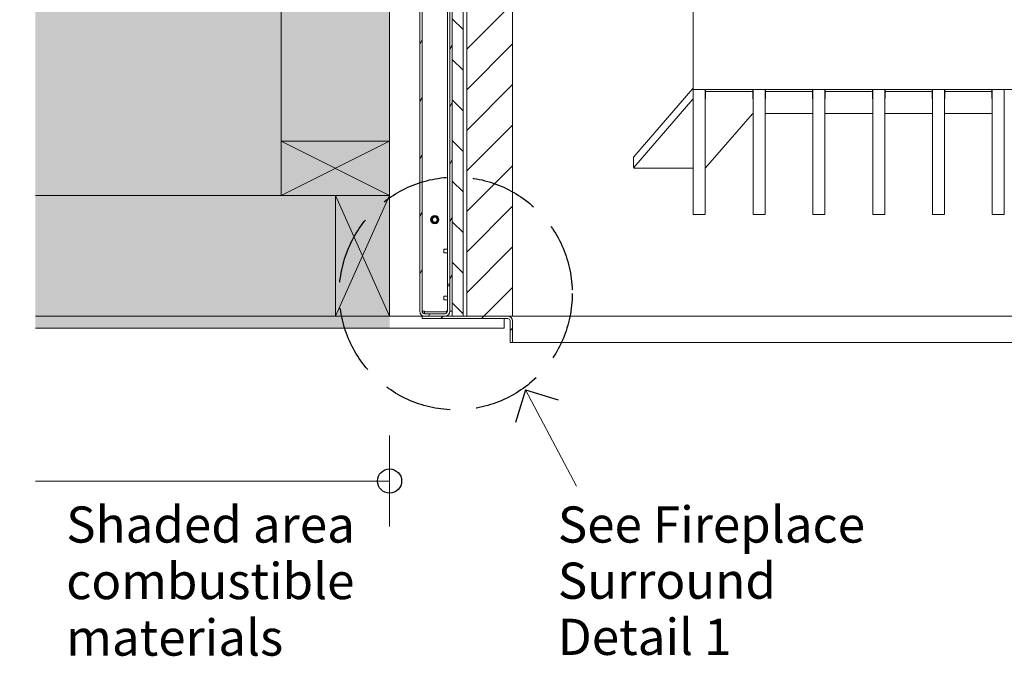
# Model space of a CAD drawing. Units: millimetres. Extents: x -7499 to 7775, y -763 to 5426.
# Drawn here: x 943 to 1760, y 4293 to 4822 of the extents above; entities that cross this region are included whole.
import ezdxf

# ---------------------------------------------------------------- set-up
doc = ezdxf.new("R2010")
doc.units = ezdxf.units.MM
doc.header["$MEASUREMENT"] = 0
doc.linetypes.add('Hidden Line', pattern=[78.244445, 56.444445, -21.8])
for name, color, linetype, lineweight in [('0_Pen_No__1', 7, 'Continuous', 13), ('0_Pen_No__2', 8, 'Continuous', 15), ('0_Pen_No__46', 5, 'Continuous', 35), ('Annotation - Text_Pen_No__1', 7, 'Continuous', 13)]:
    doc.layers.add(name, color=color, linetype=linetype, lineweight=lineweight)
for name, color, linetype, lineweight, true_color in [('0_Pen_No__3', 7, 'Continuous', 18, 0xff6600), ('0_Pen_No__4', 7, 'Continuous', 20, 0x029e21), ('0_Pen_No__5', 7, 'Continuous', 25, 0x40a5ff), ('0_Pen_No__82', 7, 'Continuous', 20, 0xaaaaaa)]:
    doc.layers.add(name, color=color, linetype=linetype, lineweight=lineweight, true_color=true_color)
doc.styles.add('GENERATED_STYLE_1', font='Arial')
doc.dimstyles.new('GENERATED_STYLE__1', dxfattribs={"dimtxt": 30, "dimasz": 38, "dimexe": 0.18, "dimexo": 4, "dimgap": 0.09, "dimtad": 1, "dimdec": 0, "dimzin": 0, "dimdsep": 46, "dimtxsty": 'GENERATED_STYLE_1', "dimblk": 'ARROWHEAD_1', "dimblk1": 'ARROWHEAD_1', "dimblk2": 'ARROWHEAD_1', "dimcen": 0.09, "dimclrd": 8, "dimclre": 8, "dimclrt": 5, "dimadec": 0, "dimazin": 0, "dimtfac": 1, "dimtdec": 4, "dimtmove": 0, "dimatfit": 3, "dimfxl": 0, "dimtolj": 1, "dimtzin": 0, "dimarcsym": 0})
pattern_1 = [(60, (-5027.724, 981.524), (-20.62223, 11.90625), [])]
pattern_2 = [(45, (-5027.724, 981.524), (-16.83798, 16.83798), [])]

# ---------------------------------------------------------------- blocks, each defined once
blk = doc.blocks.new('*D13')
at = {"layer": '0_Pen_No__2', "linetype": 'Continuous'}
for p, q in [((802.8, 5220.68), (802.8, 5230.68)), ((792.8, 5210.68), (765.3, 5210.68)), ((840.3, 5210.68), (812.8, 5210.68)), ((802.8, 4585.68), (802.8, 5200.68)), ((792.8, 4575.68), (765.3, 4575.68)), ((840.3, 4575.68), (812.8, 4575.68)), ((802.8, 4555.68), (802.8, 4565.68))]:
    blk.add_line(p, q, dxfattribs=at)
at = {"layer": '0_Pen_No__5', "linetype": 'Continuous'}
for centre in [(802.8, 5210.68), (802.8, 4575.68)]:
    blk.add_circle(centre, 10, dxfattribs=at)
at = {"layer": '0_Pen_No__46', "insert": (796.8, 4814.28), "char_height": 30, "attachment_point": 7, "rotation": 90, "style": 'GENERATED_STYLE_1'}
blk.add_mtext('\\A1;{\\fArial|b0|i0|c0|p34;635 min.}', dxfattribs=at)
blk = doc.blocks.new('ARROWHEAD_1')
at = {"color": 0, "linetype": 'Continuous', "lineweight": 0}
blk.add_line((0, 0), (-1, 0), dxfattribs=at)
blk.add_circle((0, 0), 0.25, dxfattribs=at)
blk = doc.blocks.new('*D37')
at = {"layer": '0_Pen_No__2', "linetype": 'Continuous'}
for p, q in [((862.8, 5185.73), (835.3, 5185.73)), ((910.3, 5185.73), (882.8, 5185.73)), ((872.8, 4585.68), (872.8, 5175.73)), ((862.8, 4575.68), (835.3, 4575.68)), ((910.3, 4575.68), (882.8, 4575.68)), ((872.8, 4555.68), (872.8, 4565.68))]:
    blk.add_line(p, q, dxfattribs=at)
at = {"layer": '0_Pen_No__5', "linetype": 'Continuous'}
for centre in [(872.8, 5185.73), (872.8, 4575.68)]:
    blk.add_circle(centre, 10, dxfattribs=at)
at = {"layer": '0_Pen_No__46', "char_height": 30, "attachment_point": 7, "rotation": 90, "style": 'GENERATED_STYLE_1'}
for s, insert in [('\\A1;{\\fArial|b0|i0|c0|p34;25}', (866.8, 5129.97)), ('\\A1;{\\fArial|b0|i0|c0|p34;610}', (866.8, 4823.5))]:
    blk.add_mtext(s, dxfattribs=dict(at, insert=insert))

msp = doc.modelspace()

# ---------------------------------------------------------------- hatches: boundary and pattern name
at = {"layer": '0_Pen_No__1', "linetype": 'Continuous'}
h = msp.add_hatch(dxfattribs=at)
h.set_pattern_fill('ANSI31', color=256, style=0, pattern_type=2)
h.set_pattern_definition(pattern_1)
h.paths.add_polyline_path([(1274.61, 5154.93), (1274.6, 5154.73), (1274.6, 4579.68), (1274.61, 4579.48), (1274.62, 4579.29), (1274.65, 4579.09), (1274.68, 4578.9), (1274.72, 4578.71), (1274.77, 4578.52), (1274.84, 4578.33), (1274.91, 4578.15), (1274.99, 4577.97), (1275.07, 4577.8), (1275.17, 4577.62), (1275.28, 4577.46), (1275.39, 4577.3), (1275.51, 4577.14), (1275.64, 4576.99), (1275.77, 4576.85), (1275.92, 4576.72), (1276.06, 4576.59), (1276.22, 4576.47), (1276.38, 4576.36), (1276.55, 4576.25), (1276.72, 4576.15), (1276.89, 4576.07), (1277.07, 4575.99), (1277.25, 4575.91), (1277.44, 4575.85), (1277.63, 4575.8), (1277.82, 4575.76), (1278.01, 4575.72), (1278.21, 4575.7), (1278.41, 4575.69), (1278.6, 4575.68), (1295.6, 4575.68), (1295.8, 4575.69), (1295.99, 4575.7), (1296.19, 4575.72), (1296.38, 4575.76), (1296.57, 4575.8), (1296.76, 4575.85), (1296.95, 4575.91), (1297.13, 4575.99), (1297.31, 4576.07), (1297.49, 4576.15), (1297.66, 4576.25), (1297.82, 4576.36), (1297.98, 4576.47), (1298.14, 4576.59), (1298.29, 4576.72), (1298.43, 4576.85), (1298.57, 4576.99), (1298.69, 4577.14), (1298.81, 4577.3), (1298.93, 4577.46), (1299.03, 4577.62), (1299.13, 4577.8), (1299.22, 4577.97), (1299.3, 4578.15), (1299.37, 4578.33), (1299.43, 4578.52), (1299.48, 4578.71), (1299.53, 4578.9), (1299.56, 4579.09), (1299.58, 4579.29), (1299.6, 4579.48), (1299.6, 4579.68), (1299.6, 4600.68), (1297.6, 4600.68), (1297.6, 4579.68), (1297.6, 4579.58), (1297.59, 4579.49), (1297.58, 4579.39), (1297.56, 4579.29), (1297.54, 4579.2), (1297.52, 4579.1), (1297.48, 4579.01), (1297.45, 4578.92), (1297.41, 4578.83), (1297.37, 4578.74), (1297.32, 4578.65), (1297.26, 4578.57), (1297.21, 4578.49), (1297.15, 4578.41), (1297.08, 4578.34), (1297.02, 4578.27), (1296.94, 4578.2), (1296.87, 4578.14), (1296.79, 4578.07), (1296.71, 4578.02), (1296.63, 4577.97), (1296.54, 4577.92), (1296.46, 4577.87), (1296.37, 4577.83), (1296.28, 4577.8), (1296.18, 4577.77), (1296.09, 4577.74), (1295.99, 4577.72), (1295.9, 4577.7), (1295.8, 4577.69), (1295.7, 4577.68), (1295.6, 4577.68), (1278.6, 4577.68), (1278.5, 4577.68), (1278.41, 4577.69), (1278.31, 4577.7), (1278.21, 4577.72), (1278.12, 4577.74), (1278.02, 4577.77), (1277.93, 4577.8), (1277.84, 4577.83), (1277.75, 4577.87), (1277.66, 4577.92), (1277.57, 4577.97), (1277.49, 4578.02), (1277.41, 4578.07), (1277.33, 4578.14), (1277.26, 4578.2), (1277.19, 4578.27), (1277.12, 4578.34), (1277.06, 4578.41), (1277, 4578.49), (1276.94, 4578.57), (1276.89, 4578.65), (1276.84, 4578.74), (1276.79, 4578.83), (1276.75, 4578.92), (1276.72, 4579.01), (1276.69, 4579.1), (1276.66, 4579.2), (1276.64, 4579.29), (1276.62, 4579.39), (1276.61, 4579.49), (1276.6, 4579.58), (1276.6, 4579.68), (1276.6, 5154.73), (1276.6, 5154.83), (1276.61, 5154.93), (1276.62, 5155.02), (1276.64, 5155.12), (1276.66, 5155.22), (1276.69, 5155.31), (1276.72, 5155.4), (1276.75, 5155.5), (1276.79, 5155.59), (1276.84, 5155.67), (1276.89, 5155.76), (1276.94, 5155.84), (1277, 5155.92), (1277.06, 5156), (1277.12, 5156.07), (1277.19, 5156.15), (1277.26, 5156.21), (1277.33, 5156.28), (1277.41, 5156.34), (1277.49, 5156.39), (1277.57, 5156.45), (1277.66, 5156.49), (1277.75, 5156.54), (1277.84, 5156.58), (1277.93, 5156.61), (1278.02, 5156.64), (1278.12, 5156.67), (1278.21, 5156.69), (1278.31, 5156.71), (1278.41, 5156.72), (1278.5, 5156.73), (1278.6, 5156.73), (1295.6, 5156.73), (1295.7, 5156.73), (1295.8, 5156.72), (1295.9, 5156.71), (1295.99, 5156.69), (1296.09, 5156.67), (1296.18, 5156.64), (1296.28, 5156.61), (1296.37, 5156.58), (1296.46, 5156.54), (1296.54, 5156.49), (1296.63, 5156.45), (1296.71, 5156.39), (1296.79, 5156.34), (1296.87, 5156.28), (1296.94, 5156.21), (1297.02, 5156.15), (1297.08, 5156.07), (1297.15, 5156), (1297.21, 5155.92), (1297.26, 5155.84), (1297.32, 5155.76), (1297.37, 5155.67), (1297.41, 5155.59), (1297.45, 5155.5), (1297.48, 5155.4), (1297.52, 5155.31), (1297.54, 5155.22), (1297.56, 5155.12), (1297.58, 5155.02), (1297.59, 5154.93), (1297.6, 5154.83), (1297.6, 5154.73), (1297.6, 5133.73), (1299.6, 5133.73), (1299.6, 5154.73), (1299.6, 5154.93), (1299.58, 5155.12), (1299.56, 5155.32), (1299.53, 5155.51), (1299.48, 5155.7), (1299.43, 5155.89), (1299.37, 5156.08), (1299.3, 5156.26), (1299.22, 5156.44), (1299.13, 5156.62), (1299.03, 5156.79), (1298.93, 5156.95), (1298.81, 5157.11), (1298.69, 5157.27), (1298.57, 5157.42), (1298.43, 5157.56), (1298.29, 5157.69), (1298.14, 5157.82), (1297.98, 5157.94), (1297.82, 5158.06), (1297.66, 5158.16), (1297.49, 5158.26), (1297.31, 5158.35), (1297.13, 5158.43), (1296.95, 5158.5), (1296.76, 5158.56), (1296.57, 5158.61), (1296.38, 5158.65), (1296.19, 5158.69), (1295.99, 5158.71), (1295.8, 5158.73), (1295.6, 5158.73), (1278.6, 5158.73), (1278.41, 5158.73), (1278.21, 5158.71), (1278.01, 5158.69), (1277.82, 5158.65), (1277.63, 5158.61), (1277.44, 5158.56), (1277.25, 5158.5), (1277.07, 5158.43), (1276.89, 5158.35), (1276.72, 5158.26), (1276.55, 5158.16), (1276.38, 5158.06), (1276.22, 5157.94), (1276.06, 5157.82), (1275.92, 5157.69), (1275.77, 5157.56), (1275.64, 5157.42), (1275.51, 5157.27), (1275.39, 5157.11), (1275.28, 5156.95), (1275.17, 5156.79), (1275.07, 5156.62), (1274.99, 5156.44), (1274.91, 5156.26), (1274.84, 5156.08), (1274.77, 5155.89), (1274.72, 5155.7), (1274.68, 5155.51), (1274.65, 5155.32), (1274.62, 5155.12)])
h = msp.add_hatch(dxfattribs=at)
h.set_pattern_fill('ANSI31', color=256, style=0, pattern_type=2)
h.set_pattern_definition(pattern_1)
h.paths.add_polyline_path([(1299.6, 4579.68), (1301.6, 4579.68), (1301.6, 5153.73), (1301.6, 5153.83), (1301.61, 5153.93), (1301.62, 5154.02), (1301.64, 5154.12), (1301.66, 5154.22), (1301.69, 5154.31), (1301.72, 5154.4), (1301.75, 5154.5), (1301.79, 5154.59), (1301.84, 5154.67), (1301.89, 5154.76), (1301.94, 5154.84), (1302, 5154.92), (1302.06, 5155), (1302.12, 5155.07), (1302.19, 5155.15), (1302.26, 5155.21), (1302.33, 5155.28), (1302.41, 5155.34), (1302.49, 5155.39), (1302.57, 5155.45), (1302.66, 5155.49), (1302.75, 5155.54), (1302.84, 5155.58), (1302.93, 5155.61), (1303.02, 5155.64), (1303.12, 5155.67), (1303.21, 5155.69), (1303.31, 5155.71), (1303.41, 5155.72), (1303.5, 5155.73), (1303.6, 5155.73), (1324.6, 5155.73), (1324.6, 5157.73), (1303.6, 5157.73), (1303.54, 5157.73), (1303.47, 5157.73), (1303.41, 5157.73), (1303.34, 5157.72), (1303.27, 5157.72), (1303.21, 5157.71), (1303.14, 5157.7), (1303.08, 5157.7), (1303.01, 5157.69), (1302.95, 5157.68), (1302.89, 5157.67), (1302.82, 5157.65), (1302.76, 5157.64), (1302.69, 5157.63), (1302.63, 5157.61), (1302.57, 5157.59), (1302.5, 5157.58), (1302.44, 5157.56), (1302.38, 5157.54), (1302.32, 5157.52), (1302.25, 5157.5), (1302.19, 5157.47), (1302.13, 5157.45), (1302.07, 5157.43), (1302.01, 5157.4), (1301.95, 5157.37), (1301.89, 5157.35), (1301.83, 5157.32), (1301.77, 5157.29), (1301.72, 5157.26), (1301.66, 5157.23), (1301.6, 5157.2), (1301.49, 5157.13), (1301.38, 5157.06), (1301.27, 5156.98), (1301.17, 5156.9), (1301.06, 5156.82), (1300.96, 5156.74), (1300.87, 5156.65), (1300.77, 5156.56), (1300.68, 5156.47), (1300.59, 5156.37), (1300.51, 5156.27), (1300.43, 5156.17), (1300.35, 5156.06), (1300.28, 5155.95), (1300.21, 5155.84), (1300.14, 5155.73), (1300.07, 5155.62), (1300.01, 5155.5), (1299.96, 5155.38), (1299.91, 5155.26), (1299.86, 5155.14), (1299.81, 5155.02), (1299.77, 5154.89), (1299.74, 5154.77), (1299.71, 5154.64), (1299.68, 5154.51), (1299.66, 5154.38), (1299.64, 5154.25), (1299.62, 5154.12), (1299.61, 5153.99), (1299.6, 5153.86), (1299.6, 5153.73)])
h = msp.add_hatch(dxfattribs=at)
h.set_pattern_fill('ANSI31', color=256, style=0, pattern_type=2)
h.set_pattern_definition([(135, (-5027.724, 981.524), (16.83798, 16.83798), [])])
h.paths.add_polyline_path([(1301.6, 5148.73), (1301.6, 4575.68), (1310.6, 4575.68), (1310.6, 5148.73)])
h = msp.add_hatch(dxfattribs=at)
h.set_pattern_fill('ANSI31', color=256, style=0, pattern_type=2)
h.set_pattern_definition(pattern_2)
h.paths.add_polyline_path([(1313.6, 5107.73), (1313.6, 4575.68), (1351.6, 4575.68), (1351.6, 5107.73)])
h = msp.add_hatch(dxfattribs=at)
h.set_pattern_fill('ANSI31', color=256, style=0, pattern_type=2)
h.set_pattern_definition(pattern_2)
h.paths.add_polyline_path([(1276.6, 4573.68), (1347.6, 4573.68), (1347.7, 4573.68), (1347.8, 4573.67), (1347.9, 4573.66), (1347.99, 4573.64), (1348.09, 4573.62), (1348.18, 4573.59), (1348.28, 4573.56), (1348.37, 4573.53), (1348.46, 4573.49), (1348.54, 4573.44), (1348.63, 4573.4), (1348.71, 4573.34), (1348.79, 4573.29), (1348.87, 4573.23), (1348.94, 4573.16), (1349.02, 4573.1), (1349.08, 4573.02), (1349.15, 4572.95), (1349.21, 4572.87), (1349.26, 4572.79), (1349.32, 4572.71), (1349.37, 4572.62), (1349.41, 4572.54), (1349.45, 4572.45), (1349.48, 4572.35), (1349.52, 4572.26), (1349.54, 4572.17), (1349.56, 4572.07), (1349.58, 4571.97), (1349.59, 4571.88), (1349.6, 4571.78), (1349.6, 4571.68), (1349.6, 4553.68), (1351.6, 4553.68), (1351.6, 4571.68), (1351.6, 4571.88), (1351.58, 4572.07), (1351.56, 4572.27), (1351.53, 4572.46), (1351.48, 4572.65), (1351.43, 4572.84), (1351.37, 4573.03), (1351.3, 4573.21), (1351.22, 4573.39), (1351.13, 4573.57), (1351.03, 4573.74), (1350.93, 4573.9), (1350.81, 4574.06), (1350.69, 4574.22), (1350.57, 4574.37), (1350.43, 4574.51), (1350.29, 4574.64), (1350.14, 4574.77), (1349.98, 4574.89), (1349.82, 4575.01), (1349.66, 4575.11), (1349.49, 4575.21), (1349.31, 4575.3), (1349.13, 4575.38), (1348.95, 4575.45), (1348.76, 4575.51), (1348.57, 4575.56), (1348.38, 4575.6), (1348.19, 4575.64), (1347.99, 4575.66), (1347.8, 4575.68), (1347.6, 4575.68), (1276.6, 4575.68)])
at = {"layer": '0_Pen_No__82', "linetype": 'Continuous', "lineweight": 0, "true_color": 0x2a2a2a}
msp.add_hatch(color=250, dxfattribs=at).paths.add_polyline_path([(955.74, 5300.68), (955.74, 4565.68), (1249.6, 4565.68), (1249.6, 5210.68), (3053.6, 5210.68), (3053.6, 4565.68), (3341.42, 4565.68), (3341.42, 5300.68)])

# ---------------------------------------------------------------- linework, layer by layer
at = {"layer": '0_Pen_No__1', "linetype": 'Continuous'}
for p, q in [((1274.6, 5154.73), (1274.6, 4579.68)), ((1276.6, 4579.68), (1276.6, 5154.73)), ((1299.6, 5153.73), (1299.6, 4579.68)), ((1301.6, 4579.68), (1301.6, 5153.73)), ((1301.6, 5148.73), (1301.6, 4575.68)), ((1310.6, 4575.68), (1310.6, 5148.73)), ((1297.6, 4602.1), (1297.6, 5132.32)), ((1313.6, 5107.73), (1313.6, 4575.68)), ((1351.6, 4575.68), (1351.6, 5107.73)), ((1501.6, 4953.73), (1501.6, 4763.73)), ((1452.14, 4707.92), (1501.35, 4764.49)), ((1501.6, 4763.73), (1824.47, 4763.73)), ((1501.6, 4762.47), (1501.6, 4763.73)), ((1511.6, 4763.73), (1511.6, 4762.47)), ((1511.85, 4763.73), (1511.85, 4761.5)), ((1550.97, 4761.5), (1550.97, 4763.73)), ((1551.22, 4762.47), (1551.22, 4763.73)), ((1561.22, 4763.73), (1561.22, 4762.47)), ((1561.47, 4763.73), (1561.47, 4761.5)), ((1600.58, 4761.5), (1600.58, 4763.73)), ((1600.83, 4762.47), (1600.83, 4763.73)), ((1610.83, 4763.73), (1610.83, 4762.47)), ((1611.08, 4763.73), (1611.08, 4761.5)), ((1650.2, 4761.5), (1650.2, 4763.73)), ((1650.45, 4762.47), (1650.45, 4763.73)), ((1660.45, 4763.73), (1660.45, 4762.47)), ((1660.7, 4763.73), (1660.7, 4761.5)), ((1699.81, 4761.5), (1699.81, 4763.73)), ((1700.06, 4762.47), (1700.06, 4763.73)), ((1710.06, 4763.73), (1710.06, 4762.47)), ((1710.31, 4763.73), (1710.31, 4761.5)), ((1749.43, 4761.5), (1749.43, 4763.73)), ((1749.68, 4762.47), (1749.68, 4763.73)), ((1759.68, 4763.73), (1759.68, 4762.47)), ((1501.35, 4755.58), (1452.14, 4699.01)), ((1501.6, 4762.47), (1501.6, 4761.65)), ((1501.6, 4688.72), (1501.6, 4761.65)), ((1511.6, 4761.65), (1511.6, 4762.47)), ((1511.6, 4761.65), (1511.6, 4688.72)), ((1511.85, 4761.5), (1511.85, 4756.32)), ((1549.97, 4761.95), (1512.85, 4761.95)), ((1550.97, 4756.32), (1550.97, 4761.5)), ((1551.22, 4762.47), (1551.22, 4761.65)), ((1551.22, 4688.72), (1551.22, 4761.65)), ((1561.22, 4761.65), (1561.22, 4762.47)), ((1561.22, 4761.65), (1561.22, 4688.72)), ((1561.47, 4761.5), (1561.47, 4756.32)), ((1599.58, 4761.95), (1562.47, 4761.95)), ((1600.58, 4756.32), (1600.58, 4761.5)), ((1600.83, 4762.47), (1600.83, 4761.65)), ((1600.83, 4688.72), (1600.83, 4761.65)), ((1610.83, 4761.65), (1610.83, 4762.47)), ((1610.83, 4761.65), (1610.83, 4688.72)), ((1611.08, 4761.5), (1611.08, 4756.32)), ((1649.2, 4761.95), (1612.08, 4761.95)), ((1650.2, 4756.32), (1650.2, 4761.5)), ((1650.45, 4762.47), (1650.45, 4761.65)), ((1650.45, 4688.72), (1650.45, 4761.65)), ((1660.45, 4761.65), (1660.45, 4762.47)), ((1660.45, 4761.65), (1660.45, 4688.72)), ((1660.7, 4761.5), (1660.7, 4756.32)), ((1698.81, 4761.95), (1661.7, 4761.95)), ((1699.81, 4756.32), (1699.81, 4761.5)), ((1700.06, 4762.47), (1700.06, 4761.65)), ((1700.06, 4688.72), (1700.06, 4761.65)), ((1710.06, 4761.65), (1710.06, 4762.47)), ((1710.06, 4761.65), (1710.06, 4688.72)), ((1710.31, 4761.5), (1710.31, 4756.32)), ((1748.43, 4761.95), (1711.31, 4761.95)), ((1749.43, 4756.32), (1749.43, 4761.5)), ((1749.68, 4762.47), (1749.68, 4761.65)), ((1749.68, 4688.72), (1749.68, 4761.65)), ((1759.68, 4761.65), (1759.68, 4762.47)), ((1759.68, 4761.65), (1759.68, 4688.72)), ((1511.85, 4698.68), (1550.85, 4743.5)), ((1561.22, 4743.79), (1600.83, 4743.79)), ((1610.83, 4743.79), (1650.45, 4743.79)), ((1660.45, 4743.79), (1700.06, 4743.79)), ((1710.06, 4743.79), (1749.68, 4743.79)), ((1249.6, 4675.68), (1159.6, 4720.68)), ((1159.6, 4675.68), (1249.6, 4720.68)), ((1452.07, 4698.85), (1452.07, 4707.76)), ((1453.07, 4698.39), (1501.6, 4698.39)), ((1501.6, 4687.33), (1501.6, 4688.72)), ((1501.6, 4660.3), (1501.6, 4687.33)), ((1511.6, 4688.72), (1511.6, 4687.33)), ((1511.6, 4687.33), (1511.6, 4660.3)), ((1551.22, 4687.33), (1551.22, 4688.72)), ((1551.22, 4660.3), (1551.22, 4687.33)), ((1561.22, 4688.72), (1561.22, 4687.33)), ((1561.22, 4687.33), (1561.22, 4660.3)), ((1600.83, 4687.33), (1600.83, 4688.72)), ((1600.83, 4660.3), (1600.83, 4687.33)), ((1610.83, 4688.72), (1610.83, 4687.33)), ((1610.83, 4687.33), (1610.83, 4660.3)), ((1650.45, 4687.33), (1650.45, 4688.72)), ((1650.45, 4660.3), (1650.45, 4687.33)), ((1660.45, 4688.72), (1660.45, 4687.33)), ((1660.45, 4687.33), (1660.45, 4660.3)), ((1700.06, 4687.33), (1700.06, 4688.72)), ((1700.06, 4660.3), (1700.06, 4687.33)), ((1710.06, 4688.72), (1710.06, 4687.33)), ((1710.06, 4687.33), (1710.06, 4660.3)), ((1749.68, 4687.33), (1749.68, 4688.72)), ((1749.68, 4660.3), (1749.68, 4687.33)), ((1759.68, 4688.72), (1759.68, 4687.33)), ((1759.68, 4687.33), (1759.68, 4660.3)), ((1249.6, 4675.68), (1204.6, 4575.68)), ((1249.6, 4575.68), (1204.6, 4675.68)), ((1501.6, 4659.87), (1501.6, 4660.3)), ((1511.6, 4659.87), (1501.6, 4659.87)), ((1511.6, 4660.3), (1511.6, 4659.87)), ((1551.22, 4659.87), (1551.22, 4660.3)), ((1561.22, 4659.87), (1551.22, 4659.87)), ((1561.22, 4660.3), (1561.22, 4659.87)), ((1600.83, 4659.87), (1600.83, 4660.3)), ((1610.83, 4659.87), (1600.83, 4659.87)), ((1610.83, 4660.3), (1610.83, 4659.87)), ((1650.45, 4659.87), (1650.45, 4660.3)), ((1660.45, 4659.87), (1650.45, 4659.87)), ((1660.45, 4660.3), (1660.45, 4659.87)), ((1700.06, 4659.87), (1700.06, 4660.3)), ((1710.06, 4659.87), (1700.06, 4659.87)), ((1710.06, 4660.3), (1710.06, 4659.87)), ((1749.68, 4659.87), (1749.68, 4660.3)), ((1759.68, 4659.87), (1749.68, 4659.87)), ((1759.68, 4660.3), (1759.68, 4659.87)), ((1294.6, 4628.08), (1294.6, 4631.28)), ((1294.6, 4631.28), (1297.6, 4631.28)), ((1294.6, 4628.08), (1297.6, 4628.08)), ((1297.6, 4600.68), (1297.6, 4602.1)), ((1297.6, 4602.1), (1299.6, 4602.1)), ((1299.6, 4600.68), (1297.6, 4600.68)), ((1297.6, 4600.68), (1297.6, 4579.68)), ((1299.6, 4579.68), (1299.6, 4600.68)), ((1294.6, 4589.08), (1294.6, 4592.28)), ((1294.6, 4592.28), (1297.6, 4592.28)), ((1294.6, 4589.08), (1297.6, 4589.08)), ((1274.6, 4579.68), (1274.6, 4579.1)), ((1274.64, 4579.1), (1274.6, 4579.1)), ((1276.6, 4579.68), (1278.6, 4579.68)), ((1347.6, 4575.68), (1276.6, 4575.68)), ((1276.6, 4575.68), (1276.6, 4573.68)), ((1277.19, 4579.68), (1276.67, 4579.16)), ((1278.02, 4575.72), (1278.02, 4575.68)), ((1278.6, 4578.27), (1278.08, 4577.75)), ((1278.6, 4579.68), (1278.6, 4579.1)), ((1278.6, 4579.1), (1278.6, 4577.68)), ((1278.6, 4579.1), (1295.6, 4579.1)), ((1295.6, 4577.68), (1278.6, 4577.68)), ((1278.6, 4575.68), (1295.6, 4575.68)), ((1299.6, 4579.68), (1301.6, 4579.68)), ((1301.6, 4575.68), (1310.6, 4575.68)), ((1313.6, 4575.68), (1351.6, 4575.68)), ((1349.6, 4575.68), (1349.6, 4575.15)), ((1351.6, 4575.68), (2951.6, 4575.68)), ((1276.6, 4573.68), (1347.6, 4573.68)), ((1349.6, 4571.68), (1349.6, 4553.68)), ((1351.6, 4553.68), (1351.6, 4571.68)), ((1349.6, 4553.68), (1351.6, 4553.68)), ((2951.6, 4553.68), (1351.6, 4553.68))]:
    msp.add_line(p, q, dxfattribs=at)
for radius in [3.5, 3, 2.5, 2.01]:
    msp.add_circle((1287.1, 4655.68), radius, dxfattribs=at)
for centre, radius, start, end in [((1278.6, 4579.68), 4, 180, 270), ((1278.6, 4579.68), 2, 180, 270), ((1295.6, 4581.1), 2, 270, 0), ((1295.6, 4579.68), 4, 270, 0), ((1295.6, 4579.68), 2, 270, 0), ((1347.6, 4571.68), 4, 0, 90), ((1347.6, 4571.68), 2, 0, 90)]:
    msp.add_arc(centre, radius, start, end, dxfattribs=at)
for centre, start_param, end_param in [((1502.28, 4764.32), 2.318837, 2.765428), ((1502.28, 4755.41), 2.318837, 2.765428), ((1510.85, 4756.32), 5.560451, 6.283185), ((1512.85, 4761.5), 1.570796, 3.141593), ((1549.97, 4761.5), 0, 1.570796), ((1551.97, 4756.32), 3.141593, 3.864327), ((1560.47, 4756.32), 5.560451, 6.283185), ((1562.47, 4761.5), 1.570796, 3.141593), ((1599.58, 4761.5), 0, 1.570796), ((1601.58, 4756.32), 3.141593, 3.864327), ((1610.08, 4756.32), 5.560451, 6.283185), ((1612.08, 4761.5), 1.570796, 3.141593), ((1649.2, 4761.5), 0, 1.570796), ((1651.2, 4756.32), 3.141593, 3.864327), ((1659.7, 4756.32), 5.560451, 6.283185), ((1661.7, 4761.5), 1.570796, 3.141593), ((1698.81, 4761.5), 0, 1.570796), ((1700.81, 4756.32), 3.141593, 3.864327), ((1709.31, 4756.32), 5.560451, 6.283185), ((1711.31, 4761.5), 1.570796, 3.141593), ((1748.43, 4761.5), 0, 1.570796), ((1750.43, 4756.32), 3.141593, 3.864327), ((1551.78, 4743.34), 2.167641, 2.765428), ((1453.07, 4707.76), 2.765428, 3.141593), ((1453.07, 4698.85), 2.765428, 4.712389), ((1510.92, 4698.85), 5.460429, 5.907021)]:
    msp.add_ellipse(centre, major_axis=(1, 0), ratio=0.45399, start_param=start_param, end_param=end_param, dxfattribs=at)
msp.add_open_spline([(1295.6, 4579.1), (1296.29, 4579.1), (1296.97, 4579.19), (1297.57, 4579.36)], degree=3, dxfattribs=at)
at = {"layer": '0_Pen_No__2', "linetype": 'Continuous'}
for p, q in [((1159.6, 5190.68), (1159.6, 4675.68)), ((1249.6, 5190.68), (1249.6, 4575.68)), ((1249.6, 4675.68), (955.74, 4675.68)), ((1249.6, 4575.68), (955.74, 4575.68)), ((1362.43, 4514.48), (1404.81, 4434.71)), ((1249.6, 4401.21), (1249.6, 4476.54)), ((1249.6, 4438.87), (955.74, 4438.87))]:
    msp.add_line(p, q, dxfattribs=at)
at = {"layer": '0_Pen_No__3', "linetype": 'Continuous'}
for p, q in [((955.74, 4575.68), (1344.08, 4575.68)), ((1344.6, 4573.68), (1344.6, 4565.68)), ((955.74, 4565.68), (1344.6, 4565.68))]:
    msp.add_line(p, q, dxfattribs=at)
at = {"layer": '0_Pen_No__4', "linetype": 'Continuous', "flags": 128}
for points in [[(1159.6, 4675.68), (1249.6, 4675.68), (1249.6, 4720.68), (1159.6, 4720.68)], [(1249.6, 4575.68), (1249.6, 4675.68), (1204.6, 4675.68), (1204.6, 4575.68)]]:
    msp.add_lwpolyline(points, close=True, dxfattribs=at)
at = {"layer": '0_Pen_No__5', "linetype": 'Continuous'}
for q in [(1354.15, 4487.43), (1389.48, 4506.2)]:
    msp.add_line((1362.43, 4514.48), q, dxfattribs=at)
at = {"layer": '0_Pen_No__5', "linetype": 'Hidden Line'}
msp.add_circle((1304.56, 4594.48), 96.6, dxfattribs=at)
at = {"layer": '0_Pen_No__5', "linetype": 'Continuous'}
msp.add_circle((1249.6, 4438.87), 10, dxfattribs=at)

# ---------------------------------------------------------------- texts
at = {"layer": 'Annotation - Text_Pen_No__1', "linetype": 'Continuous', "char_height": 30, "attachment_point": 1, "style": 'GENERATED_STYLE_1'}
for s, insert, line_spacing_factor in [('\\A1;{\\fArial|b0|i0|c0|p34;Shaded area\\P\\fArial|b0|i0|c0|p34;combustible \\P\\fArial|b0|i0|c0|p34;materials}', (981.3, 4417.76), 0.937783), ('\\A1;{\\fArial|b0|i0|c0|p34;See Fireplace \\P\\fArial|b0|i0|c0|p34;Surround \\P\\fArial|b0|i0|c0|p34;Detail 1}', (1389.21, 4417.76), 0.931715)]:
    msp.add_mtext(s, dxfattribs=dict(at, insert=insert, line_spacing_factor=line_spacing_factor))

# ---------------------------------------------------------------- dimensions: what is measured, and where the dimension line sits
at = {"color": 8, "linetype": 'Continuous', "lineweight": 15}
dim = msp.add_linear_dim(base=(802.8, 5210.68), p1=(955.74, 4575.68), p2=(955.74, 5210.68), angle=90, text='635 min.', dimstyle='GENERATED_STYLE__1', dxfattribs=at)
dim.commit()
dim.dimension.update_dxf_attribs({"geometry": '*D13', "text_midpoint": (781.8, 4893.18), "dimtype": 160, "text_rotation": 90})
dim = msp.add_linear_dim(base=(872.8, 5185.73), p1=(955.74, 4575.68), p2=(1573.11, 5185.73), angle=90, dimstyle='GENERATED_STYLE__1', dxfattribs=at)
dim.commit()
dim.dimension.update_dxf_attribs({"geometry": '*D37', "text_midpoint": (851.8, 4857.82), "dimtype": 160, "text_rotation": 90})

doc.saveas('drawing.dxf')
